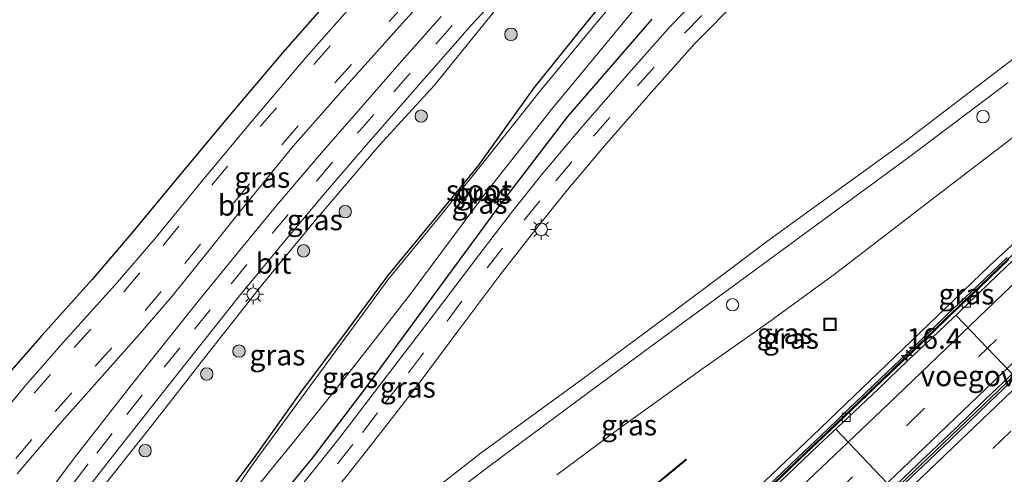
# Model space of a CAD drawing. Units: metres. Extents: x 156008 to 160006, y 575000 to 577773.
# Drawn here: x 158838 to 158957, y 576834 to 576889 of the extents above; entities that cross this region are included whole.
import ezdxf
from ezdxf.enums import TextEntityAlignment as Align

# ---------------------------------------------------------------- set-up
doc = ezdxf.new("R2010")
doc.units = ezdxf.units.M
doc.linetypes.add('VW-3-9_STREEP', pattern=[12, 3, -9])
doc.layers.get('0').update_dxf_attribs({"lineweight": 25})
for name, color, linetype, lineweight in [('B-ME-AL-OVERIG-S-B1', 7, 'Continuous', 18), ('B-ME-AM-KILOMETR-S-B1', 7, 'Continuous', 18), ('B-ME-BV-GELEIDECONSTRUCTIE-BARRIER-L-B1', 213, 'BV-STEPBARRIER', 18), ('B-ME-BV-GELEIDECONSTRUCTIE-GELEIDERAIL-L-B1', 213, 'BV-GELEIDERAIL', 18), ('B-ME-GR-BOOM-S-B1', 93, 'Continuous', 18), ('B-ME-GW-KRUINLIJN-L-B1', 93, 'Continuous', 18), ('B-ME-GW-TEENLIJN-L-B1', 93, 'Continuous', 18), ('B-ME-IE-GRASLAND-GV-B6', 93, 'Continuous', 18), ('B-ME-IE-INRICHTINGSELEMENT-S-B1', 253, 'Continuous', 18), ('B-ME-IE-MEUBILAIR_WEGMEUBILAIR-LICHTMAST-S-B1', 8, 'Continuous', 18), ('B-ME-KW-VOEGOVERGANG-L-B1', 7, 'Continuous', 18), ('B-ME-MW-MUUR-GV-B6', 8, 'IE-TERREINAFSCHEIDING-KUNSTMATIG', 18), ('B-ME-OG-WATER-GV-B6', 153, 'Continuous', 18), ('B-ME-VH-VERH_SOORT-BETON-OVERIG-GV-B6', 8, 'IE-TERREINAFSCHEIDING-NATUURLIJK-HOUTWAL', 18), ('B-ME-VH-VERH_SOORT-BITUMEN-GV-B6', 8, 'IE-TERREINAFSCHEIDING-NATUURLIJK-HOUTWAL', 18), ('B-ME-VV-KOLK-S-B1', 8, 'Continuous', 18), ('B-ME-VW-MARKERING-39STREEP-015-L-B1', 255, 'VW-3-9_STREEP', 18), ('B-ME-VW-MARKERING-STREEP-015-L-B1', 7, 'Continuous', 18)]:
    doc.layers.add(name, color=color, linetype=linetype, lineweight=lineweight)
doc.layers.add('B-ME-GW-INSTEEKWATERGANG-L-B1', color=10, linetype='Continuous')
doc.layers.add('B-ME-KG-KADASTRAAL-OPNAMEDTMGRENS-L-B1', color=10, linetype='Continuous')
doc.styles.add('NLCS-ISO', font='NLCS-ISO.TTF')
doc.linetypes.add('BV-GELEIDERAIL', pattern='A,10,-3,[108,NLCS.SHX,S=1,R=0,X=0,Y=0],-3', length=16)
doc.linetypes.add('BV-STEPBARRIER', pattern='A,1,-1,[16,NLCS.SHX,S=1,R=0,X=-1,Y=0],1', length=3)
doc.linetypes.add('IE-TERREINAFSCHEIDING-KUNSTMATIG', pattern='A,4,[82,NLCS.SHX,S=0.75,R=90,X=0,Y=0],4,-2', length=10)
doc.linetypes.add('IE-TERREINAFSCHEIDING-NATUURLIJK-HOUTWAL', pattern='A,7,-1.5,[67,NLCS.SHX,S=0.75,R=45,X=0,Y=0],-1.5,7,-1.5,[70,NLCS.SHX,S=0.75,R=0,X=0,Y=0],-1.5', length=20)

# ---------------------------------------------------------------- blocks, each defined once
blk = doc.blocks.new('hecto')
for p, q in [((0, 0.625), (-0.625, 0)), ((0, -0.625), (0, 0.625)), ((-0.625, 0), (0.625, 0)), ((0.625, 0), (0, -0.625))]:
    blk.add_line(p, q)
blk = doc.blocks.new('boom')
h = blk.add_hatch(color=256)
edge = h.paths.add_edge_path()
edge.add_arc((0, 0), 0.75, 0, 360)
blk.add_circle((0, 0), 0.75)
blk = doc.blocks.new('dtb')
blk.add_circle((0, 0), 0.75)
blk = doc.blocks.new('lantaarnpaal')
for p, q in [((0, 0.75), (0, 1.25)), ((-0.75, 0), (-1.25, 0)), ((-0.88, 0.88), (-0.53, 0.53)), ((0.53, 0.53), (0.88, 0.88)), ((0.75, 0), (1.25, 0)), ((-0.53, -0.53), (-0.88, -0.88)), ((0, -0.75), (0, -1.25)), ((0.53, -0.53), (0.88, -0.88))]:
    blk.add_line(p, q)
blk.add_circle((0, 0), 0.75)
blk = doc.blocks.new('kolk')
blk.add_lwpolyline([(-0.5, -0.5), (0.5, -0.5), (0.5, 0.5), (-0.5, 0.5)], close=True)
blk = doc.blocks.new('put')
for p, q in [((0.75, 0.75), (-0.75, 0.75)), ((-0.75, 0.75), (-0.75, -0.75)), ((0.75, -0.75), (0.75, 0.75)), ((-0.75, -0.75), (0.75, -0.75))]:
    blk.add_line(p, q)
blk.add_lwpolyline([(-0.625, 0.625), (0.625, 0.625), (0.625, -0.625), (-0.625, -0.625)], close=True)

msp = doc.modelspace()

# ---------------------------------------------------------------- linework, layer by layer
at = {"layer": 'B-ME-BV-GELEIDECONSTRUCTIE-BARRIER-L-B1'}
msp.add_polyline3d([(158855.9514, 576749.7133, -8.7011), (158868.2641, 576761.147, -7.7449), (158882.9025, 576774.7755, -6.5926), (158901.1499, 576791.8643, -5.266), (158915.7189, 576805.5666, -4.2853), (158925.6518, 576815.0006, -3.6566), (158929.2802, 576818.4411, -3.4742), (158932.8849, 576821.9052, -3.2059), (158947.3701, 576835.6967, -2.3353), (158961.826, 576849.5173, -1.5608), (158976.2425, 576863.3795, -0.8437), (158987.1287, 576873.6987, -0.2903), (159001.5482, 576887.1948, 0.3148), (159009.5942, 576894.6998, 0.6353)], dxfattribs=at)
at = {"layer": 'B-ME-BV-GELEIDECONSTRUCTIE-GELEIDERAIL-L-B1'}
msp.add_polyline3d([(158928.6583, 576832.5904, -3.4928), (158929.9748, 576833.8511, -3.4162), (158931.3034, 576835.1183, -3.3367), (158932.637, 576836.3885, -3.2564), (158933.9066, 576837.599, -3.1787), (158935.202, 576838.8357, -3.1044), (158936.5764, 576840.1494, -3.0272), (158937.8912, 576841.3984, -2.9538), (158939.2088, 576842.6632, -2.875), (158940.5225, 576843.9214, -2.7985), (158941.8471, 576845.1819, -2.7244), (158943.1511, 576846.4288, -2.6487), (158944.4473, 576847.6623, -2.5758), (158945.7642, 576848.9165, -2.5001), (158947.0651, 576850.1548, -2.4317), (158948.3558, 576851.4005, -2.3631), (158949.674, 576852.6718, -2.2918), (158951.0563, 576853.9992, -2.2186), (158952.3911, 576855.2796, -2.1496), (158953.7143, 576856.5526, -2.0815), (158955.0098, 576857.7998, -2.0107), (158956.3422, 576859.0798, -1.9383), (158957.659, 576860.3448, -1.8679)], dxfattribs=at)
at = {"layer": 'B-ME-GW-INSTEEKWATERGANG-L-B1'}
for points in [[(158863.428, 576824.038, 0.534), (158858.3296, 576822.2798, -0.4882), (158857.459, 576822.896, -0.802), (158857.198, 576823.455, -0.742), (158860.191, 576827.391, -0.917), (158863.412, 576832.242, -0.869), (158866.108, 576835.838, -0.913), (158871.488, 576843.362, -0.873), (158877.971, 576852.029, -0.893), (158882.225, 576857.8, -0.785), (158888.108, 576864.919, -0.786), (158893.198, 576871.152, -0.848), (158899.901, 576880.522, -0.542), (158906.396, 576888.566, -0.478), (158911.704, 576894.937, -0.478)], [(158914.1, 576888.829, 0.342), (158903.925, 576877.047, 0.387), (158895.807, 576866.407, 0.387), (158886.534, 576853.81, 0.417), (158879.573, 576844.304, 0.442), (158873.097, 576835.773, 0.486), (158863.428, 576824.038, 0.534)]]:
    msp.add_polyline3d(points, dxfattribs=at)
at = {"layer": 'B-ME-GW-KRUINLIJN-L-B1'}
for points in [[(158825.319, 576775.048, 2.734), (158829.77, 576781.266, 3.802), (158832.947, 576786.444, 4.426), (158834.38, 576789.676, 4.663), (158835.293, 576793.875, 4.844), (158835.208, 576798.327, 5.08), (158834.708, 576802.95, 5.245), (158834.044, 576808.306, 5.258), (158833.81, 576810.722, 5.386), (158835.58, 576816.107, 5.341), (158839.385, 576821.471, 5.323), (158846.231, 576830.291, 5.211), (158853.561, 576839.514, 4.996), (158860.532, 576848.43, 4.902), (158867.119, 576856.84, 4.735), (158873.496, 576864.517, 4.544), (158881.156, 576873.533, 4.308), (158887.85, 576880.847, 4.07), (158895.398, 576890.134, 3.971), (158904.472, 576899.627, 3.723), (158910.842, 576905.967, 3.571), (158918.561, 576913.687, 3.332), (158925.974, 576919.342, 3.016)], [(158883.408, 576826.369, 1.021), (158894.593, 576834.859, 1.052), (158906.443, 576843.675, 1.037), (158917.992, 576852.189, 1.044), (158924.4255, 576856.9168, 1.0518), (158929.586, 576860.709, 1.058), (158945.578, 576872.47, 1.067), (158957.158, 576881.147, 1.059)], [(158960.289, 576876.471, 1.034), (158948.474, 576867.423, 1.041), (158936.285, 576858.086, 0.999), (158928.833, 576852.621, 1.038), (158928.7476, 576852.5608, 1.0384), (158920.289, 576846.598, 1.074), (158910.298, 576839.421, 1.061), (158902.629, 576833.729, 1.056)]]:
    msp.add_polyline3d(points, dxfattribs=at)
at = {"layer": 'B-ME-GW-TEENLIJN-L-B1'}
for points in [[(159001.5141, 576903.2168, -0.4209), (158990.304, 576892.647, -0.889), (158978.712, 576881.162, -1.437), (158967.604, 576870.766, -1.984), (158954.919, 576859.004, -2.478), (158944.417, 576848.927, -3.037), (158933.528, 576838.455, -3.681), (158921.207, 576826.719, -4.475), (158911.647, 576817.721, -5.15), (158901.84, 576808.546, -5.731)], [(158881.907, 576827.332, 0.287), (158893.482, 576836.396, 0.208), (158905.809, 576845.396, 0.19), (158917.155, 576853.802, 0.24), (158923.0988, 576858.2539, 0.217), (158928.275, 576862.131, 0.197), (158944.595, 576873.939, 0.23), (158955.656, 576882.386, 0.173), (158968.353, 576892.106, 0.136)]]:
    msp.add_polyline3d(points, dxfattribs=at)
at = {"layer": 'B-ME-IE-GRASLAND-GV-B6'}
for points in [[(158835.6396, 576845.1195, 5.8193), (158840.4626, 576850.6255, 5.7283), (158846.4716, 576857.2935, 5.6053), (158851.2356, 576862.8535, 5.4993), (158857.1696, 576870.0925, 5.3773), (158863.0686, 576877.1305, 5.2633), (158869.5036, 576884.7435, 5.1163), (158876.0746, 576892.2255, 4.9563), (158882.9706, 576899.8955, 4.7893), (158889.7196, 576907.2115, 4.6213), (158896.4006, 576914.2545, 4.4373), (158903.4656, 576921.4205, 4.2403), (158910.7466, 576928.6735, 4.0303), (158914.6855, 576932.467, 3.9234), (158912.145, 576935.544, 3.574)], [(158835.58, 576816.107, 5.341), (158839.385, 576821.471, 5.323), (158846.231, 576830.291, 5.211), (158853.561, 576839.514, 4.996), (158860.532, 576848.43, 4.902), (158867.119, 576856.84, 4.735), (158873.496, 576864.517, 4.544), (158881.156, 576873.533, 4.308), (158887.85, 576880.847, 4.07), (158895.398, 576890.134, 3.971), (158904.472, 576899.627, 3.723), (158910.842, 576905.967, 3.571), (158918.561, 576913.687, 3.332), (158925.974, 576919.342, 3.016)], [(158833.026, 576815.06, 5.545), (158837.785, 576821.381, 5.451), (158841.342, 576826.089, 5.373), (158844.382, 576830.065, 5.316), (158848.757, 576835.73, 5.226), (158855.194, 576843.907, 5.079), (158858.859, 576848.544, 5.015), (158864.323, 576855.365, 4.855), (158869.599, 576861.808, 4.718), (158874.443, 576867.573, 4.578), (158879.644, 576873.611, 4.432), (158883.805, 576878.389, 4.357), (158892.38, 576888.167, 4.132), (158899.41, 576895.715, 3.951)], [(158837.458, 576833.859, 5.779), (158842.547, 576839.853, 5.652), (158847.701, 576845.654, 5.519), (158851.884, 576850.377, 5.436), (158856.151, 576855.354, 5.342), (158860.332, 576860.491, 5.25), (158864.418, 576865.66, 5.173), (158870.79, 576873.46, 5.021), (158877.389, 576880.968, 4.88), (158883.989, 576888.341, 4.694), (158890.594, 576895.634, 4.537)], [(158911.704, 576894.937, -0.478), (158906.396, 576888.566, -0.478), (158899.901, 576880.522, -0.542), (158893.198, 576871.152, -0.848), (158888.108, 576864.919, -0.786), (158882.225, 576857.8, -0.785), (158877.971, 576852.029, -0.893), (158871.488, 576843.362, -0.873), (158866.108, 576835.838, -0.913), (158863.412, 576832.242, -0.869), (158860.191, 576827.391, -0.917), (158855.2388, 576825.5058, 0.445), (158849.422, 576817.421, 0.043), (158844.508, 576812.294, 0.461), (158843.045, 576806, 0.442), (158842.457, 576799.916, 0.616), (158841.84, 576794.454, 0.781), (158840.438, 576788.313, 0.877), (158838.369, 576784.138, 0.885), (158835.497, 576779.994, 0.869)], [(158860.191, 576827.391, -0.917), (158863.412, 576832.242, -0.869), (158866.108, 576835.838, -0.913), (158871.488, 576843.362, -0.873), (158877.971, 576852.029, -0.893), (158882.225, 576857.8, -0.785), (158888.108, 576864.919, -0.786), (158893.198, 576871.152, -0.848), (158899.901, 576880.522, -0.542), (158906.396, 576888.566, -0.478), (158911.704, 576894.937, -0.478)], [(158912.464, 576894.419, -1.293), (158907.222, 576888.121, -1.293), (158900.504, 576879.974, -1.293), (158893.388, 576871.004, -1.293), (158888.318, 576864.707, -1.293), (158882.214, 576857.306, -1.293), (158877.614, 576851.025, -1.293), (158872.448, 576843.919, -1.293), (158865.904, 576835.024, -1.293), (158861.236, 576828.196, -1.293), (158860.811, 576827.094, -1.293), (158861.539, 576826.547, -1.293), (158862.557, 576827.58, -1.293), (158870.791, 576837.638, -1.293), (158877.542, 576846.102, -1.293), (158884.645, 576855.176, -1.293), (158893.911, 576867.603, -1.293)], [(158920.966, 576892.735, 0.332), (158916.324, 576887.917, 0.355), (158911.626, 576882.602, 0.383), (158905.823, 576875.948, 0.397), (158900.969, 576870.226, 0.384), (158897.162, 576865.438, 0.375), (158893.219, 576860.279, 0.398), (158887.699, 576853.007, 0.399), (158880.58, 576843.678, 0.439), (158876.436, 576838.262, 0.403), (158873.778, 576834.893, 0.448), (158869.81, 576830.057, 0.454)], [(158878.898, 576891.649, 4.934), (158872.327, 576884.167, 5.094), (158865.892, 576876.554, 5.241), (158859.993, 576869.516, 5.355), (158854.059, 576862.277, 5.477), (158849.295, 576856.717, 5.583), (158843.286, 576850.049, 5.706), (158838.463, 576844.543, 5.797), (158833.638, 576838.751, 5.915)], [(158881.907, 576827.332, 0.287), (158893.482, 576836.396, 0.208), (158905.809, 576845.396, 0.19), (158917.155, 576853.802, 0.24), (158923.0988, 576858.2539, 0.217), (158928.275, 576862.131, 0.197), (158944.595, 576873.939, 0.23), (158955.656, 576882.386, 0.173), (158968.353, 576892.106, 0.136)], [(158968.353, 576892.106, 0.136), (158955.656, 576882.386, 0.173), (158944.595, 576873.939, 0.23), (158928.275, 576862.131, 0.197), (158923.0988, 576858.2539, 0.217), (158917.155, 576853.802, 0.24), (158905.809, 576845.396, 0.19), (158893.482, 576836.396, 0.208), (158881.907, 576827.332, 0.287)], [(158872.638, 576827.908, 0.427), (158877.536, 576833.965, 0.407), (158880.543, 576837.786, 0.384), (158883.351, 576841.392, 0.39), (158886.13, 576845.001, 0.392), (158890.793, 576851.263, 0.414), (158895.624, 576857.7, 0.417), (158900.079, 576863.417, 0.416), (158903.895, 576868.146, 0.43), (158908.409, 576873.517, 0.392), (158913.712, 576879.589, 0.387), (158919.345, 576885.905, 0.402), (158924.526, 576891.195, 0.377)], [(158893.911, 576867.603, -1.293), (158902.169, 576878.095, -1.293), (158912.57, 576890.703, -1.293)], [(158895.398, 576890.134, 3.971), (158887.85, 576880.847, 4.07), (158881.156, 576873.533, 4.308), (158873.496, 576864.517, 4.544), (158867.119, 576856.84, 4.735), (158860.532, 576848.43, 4.902), (158853.561, 576839.514, 4.996), (158846.231, 576830.291, 5.211), (158839.385, 576821.471, 5.323), (158835.58, 576816.107, 5.341)], [(158888.682, 576889.148, 4.307), (158883.581, 576883.393, 4.434), (158879.222, 576878.406, 4.565), (158874.202, 576872.648, 4.673), (158868.798, 576866.328, 4.83), (158863.807, 576860.237, 4.954), (158859.363, 576854.765, 5.018), (158855.695, 576850.175, 5.119), (158851.151, 576844.44, 5.203), (158847.513, 576839.807, 5.237), (158844.628, 576836.115, 5.304), (158840.706, 576830.923, 5.399), (158837.749, 576826.981, 5.465)], [(158914.1, 576888.829, 0.342), (158903.925, 576877.047, 0.387), (158895.807, 576866.407, 0.387), (158886.534, 576853.81, 0.417), (158879.573, 576844.304, 0.442), (158873.097, 576835.773, 0.486), (158863.428, 576824.038, 0.534), (158858.3296, 576822.2798, -0.4882), (158857.459, 576822.896, -0.802), (158857.198, 576823.455, -0.742), (158860.191, 576827.391, -0.917)], [(158863.428, 576824.038, 0.534), (158873.097, 576835.773, 0.486), (158879.573, 576844.304, 0.442), (158886.534, 576853.81, 0.417), (158895.807, 576866.407, 0.387), (158903.925, 576877.047, 0.387), (158914.1, 576888.829, 0.342)], [(158957.158, 576881.147, 1.059), (158945.578, 576872.47, 1.067), (158929.586, 576860.709, 1.058), (158924.4255, 576856.9168, 1.0518), (158917.992, 576852.189, 1.044), (158906.443, 576843.675, 1.037), (158894.593, 576834.859, 1.052), (158883.408, 576826.369, 1.021)], [(158883.408, 576826.369, 1.021), (158894.593, 576834.859, 1.052), (158906.443, 576843.675, 1.037), (158917.992, 576852.189, 1.044), (158924.4255, 576856.9168, 1.0518), (158929.586, 576860.709, 1.058), (158945.578, 576872.47, 1.067), (158957.158, 576881.147, 1.059)], [(158902.629, 576833.729, 1.056), (158910.298, 576839.421, 1.061), (158920.289, 576846.598, 1.074), (158928.7476, 576852.5608, 1.0384), (158928.833, 576852.621, 1.038), (158936.285, 576858.086, 0.999), (158948.474, 576867.423, 1.041), (158960.289, 576876.471, 1.034)], [(158960.289, 576876.471, 1.034), (158948.474, 576867.423, 1.041), (158936.285, 576858.086, 0.999), (158928.833, 576852.621, 1.038), (158928.7476, 576852.5608, 1.0384), (158920.289, 576846.598, 1.074), (158910.298, 576839.421, 1.061), (158902.629, 576833.729, 1.056)], [(158967.604, 576870.766, -1.984), (158954.919, 576859.004, -2.478), (158944.417, 576848.927, -3.037), (158933.528, 576838.455, -3.681), (158921.207, 576826.719, -4.475), (158911.647, 576817.721, -5.15), (158901.84, 576808.546, -5.731), (158900.8255, 576809.6304, -5.569), (158901.0294, 576809.865, -5.988), (158904.9478, 576814.5305, -5.7916), (158909.1039, 576819.7611, -5.4919), (158912.9765, 576824.8666, -5.225), (158914.4708, 576826.9521, -5.048), (158913.8088, 576827.376, -4.9782), (158914.0514, 576827.9393, -4.911), (158911.8381, 576830.2409, -4.3851), (158915.1966, 576833.0108, -4.9487), (158918.2952, 576835.5663, -1.8739), (158918.2294, 576835.6349, -1.8558), (158911.7579, 576830.296, -2.1569), (158911.6811, 576830.2372, -3.0723), (158913.9303, 576827.863, -3.1608), (158913.6274, 576827.2449, -3.181)], [(158957.0208, 576860.0235, -2.6329), (158953.4163, 576856.558, -2.8362), (158949.8015, 576853.1039, -2.9975), (158946.206, 576849.6291, -3.194), (158942.5817, 576846.1844, -3.4246), (158938.9664, 576842.7303, -3.6325), (158935.3529, 576839.2748, -3.8205), (158931.7322, 576835.8263, -4.0408), (158928.1138, 576832.3765, -4.2747), (158924.4841, 576828.9374, -4.4988), (158920.8616, 576825.4908, -4.7098), (158917.2427, 576822.0404, -4.9443), (158916.4204, 576821.2583, -4.997), (158912.7939, 576817.8157, -5.2186), (158909.1594, 576814.3814, -5.4554), (158905.5195, 576810.9538, -5.7114), (158902.3597, 576807.9588, -5.926), (158901.84, 576808.546, -5.731), (158911.647, 576817.721, -5.15), (158921.207, 576826.719, -4.475), (158933.528, 576838.455, -3.681), (158944.417, 576848.927, -3.037), (158954.919, 576859.004, -2.478), (158967.604, 576870.766, -1.984)]]:
    msp.add_polyline3d(points, dxfattribs=at)
at = {"layer": 'B-ME-KG-KADASTRAAL-OPNAMEDTMGRENS-L-B1'}
msp.add_polyline3d([(158946.1376, 576961.5876, 3.0715), (158940.1816, 576956.2815, 3.2123), (158932.7986, 576949.5735, 3.3973), (158926.6266, 576943.8136, 3.5803), (158923.6664, 576947.1072, 3.313), (158919.738, 576951.478, 0.238), (158912.6625, 576949.0662, 0.3164), (158910.1307, 576946.4647, 0.2285), (158907.8913, 576940.6272, 0.2421), (158912.145, 576935.544, 3.574), (158914.6855, 576932.467, 3.9234), (158910.7466, 576928.6735, 4.0303), (158903.4656, 576921.4205, 4.2403), (158896.4006, 576914.2545, 4.4373), (158889.7196, 576907.2115, 4.6213), (158882.9706, 576899.8955, 4.7893), (158876.0746, 576892.2255, 4.9563), (158869.5036, 576884.7435, 5.1163), (158863.0686, 576877.1305, 5.2633), (158857.1696, 576870.0925, 5.3773), (158851.2356, 576862.8535, 5.4993), (158846.4716, 576857.2935, 5.6053), (158840.4626, 576850.6255, 5.7283), (158835.6396, 576845.1195, 5.8193)], dxfattribs=at)
at = {"layer": 'B-ME-KW-VOEGOVERGANG-L-B1'}
msp.add_line((158964.8376, 576838.3876, -2.9366), (158950.8257, 576853.0218, -2.9306), dxfattribs=at)
msp.add_polyline3d([(158950.3292, 576824.5988, -3.7418), (158944.1408, 576831.042, -3.4603), (158936.3277, 576839.2648, -3.7457)], dxfattribs=at)
at = {"layer": 'B-ME-MW-MUUR-GV-B6'}
msp.add_polyline3d([(158911.7579, 576830.296, -2.1569), (158918.2294, 576835.6349, -1.8558), (158918.2952, 576835.5663, -1.8739), (158915.1966, 576833.0108, -4.9487)], dxfattribs=at)
at = {"layer": 'B-ME-OG-WATER-GV-B6'}
for points in [[(158893.911, 576867.603, -1.293), (158884.645, 576855.176, -1.293), (158877.542, 576846.102, -1.293), (158870.791, 576837.638, -1.293), (158862.557, 576827.58, -1.293), (158861.539, 576826.547, -1.293), (158860.811, 576827.094, -1.293), (158861.236, 576828.196, -1.293), (158865.904, 576835.024, -1.293), (158872.448, 576843.919, -1.293), (158877.614, 576851.025, -1.293), (158882.214, 576857.306, -1.293), (158888.318, 576864.707, -1.293), (158893.388, 576871.004, -1.293), (158900.504, 576879.974, -1.293), (158907.222, 576888.121, -1.293), (158912.464, 576894.419, -1.293)], [(158912.57, 576890.703, -1.293), (158902.169, 576878.095, -1.293), (158893.911, 576867.603, -1.293)]]:
    msp.add_polyline3d(points, dxfattribs=at)
at = {"layer": 'B-ME-VH-VERH_SOORT-BETON-OVERIG-GV-B6'}
for points in [[(158928.1138, 576832.3765, -4.2747), (158931.7322, 576835.8263, -4.0408), (158935.3529, 576839.2748, -3.8205), (158938.9664, 576842.7303, -3.6325), (158942.5817, 576846.1844, -3.4246), (158946.206, 576849.6291, -3.194), (158949.8015, 576853.1039, -2.9975), (158953.4163, 576856.558, -2.8362), (158957.0208, 576860.0235, -2.6329)], [(158957.2521, 576859.7842, -2.6095), (158953.6476, 576856.3187, -2.8129), (158950.0328, 576852.8646, -2.9742), (158946.4373, 576849.3898, -3.1706), (158942.813, 576845.9451, -3.4012), (158939.1977, 576842.491, -3.6092), (158935.5842, 576839.0355, -3.7971), (158931.9635, 576835.587, -4.0174), (158928.3451, 576832.1372, -4.2514)]]:
    msp.add_polyline3d(points, dxfattribs=at)
at = {"layer": 'B-ME-VH-VERH_SOORT-BITUMEN-GV-B6'}
for points in [[(158899.41, 576895.715, 3.951), (158892.38, 576888.167, 4.132), (158883.805, 576878.389, 4.357), (158879.644, 576873.611, 4.432), (158874.443, 576867.573, 4.578), (158869.599, 576861.808, 4.718), (158864.323, 576855.365, 4.855), (158858.859, 576848.544, 5.015), (158855.194, 576843.907, 5.079), (158848.757, 576835.73, 5.226), (158844.382, 576830.065, 5.316), (158841.342, 576826.089, 5.373), (158837.785, 576821.381, 5.451), (158833.026, 576815.06, 5.545)], [(158890.594, 576895.634, 4.537), (158883.989, 576888.341, 4.694), (158877.389, 576880.968, 4.88), (158870.79, 576873.46, 5.021), (158864.418, 576865.66, 5.173), (158860.332, 576860.491, 5.25), (158856.151, 576855.354, 5.342), (158851.884, 576850.377, 5.436), (158847.701, 576845.654, 5.519), (158842.547, 576839.853, 5.652), (158837.458, 576833.859, 5.779)], [(158869.81, 576830.057, 0.454), (158873.778, 576834.893, 0.448), (158876.436, 576838.262, 0.403), (158880.58, 576843.678, 0.439), (158887.699, 576853.007, 0.399), (158893.219, 576860.279, 0.398), (158897.162, 576865.438, 0.375), (158900.969, 576870.226, 0.384), (158905.823, 576875.948, 0.397), (158911.626, 576882.602, 0.383), (158916.324, 576887.917, 0.355), (158920.966, 576892.735, 0.332)], [(158833.638, 576838.751, 5.915), (158838.463, 576844.543, 5.797), (158843.286, 576850.049, 5.706), (158849.295, 576856.717, 5.583), (158854.059, 576862.277, 5.477), (158859.993, 576869.516, 5.355), (158865.892, 576876.554, 5.241), (158872.327, 576884.167, 5.094), (158878.898, 576891.649, 4.934)], [(158924.526, 576891.195, 0.377), (158919.345, 576885.905, 0.402), (158913.712, 576879.589, 0.387), (158908.409, 576873.517, 0.392), (158903.895, 576868.146, 0.43), (158900.079, 576863.417, 0.416), (158895.624, 576857.7, 0.417), (158890.793, 576851.263, 0.414), (158886.13, 576845.001, 0.392), (158883.351, 576841.392, 0.39), (158880.543, 576837.786, 0.384), (158877.536, 576833.965, 0.407), (158872.638, 576827.908, 0.427)], [(158837.749, 576826.981, 5.465), (158840.706, 576830.923, 5.399), (158844.628, 576836.115, 5.304), (158847.513, 576839.807, 5.237), (158851.151, 576844.44, 5.203), (158855.695, 576850.175, 5.119), (158859.363, 576854.765, 5.018), (158863.807, 576860.237, 4.954), (158868.798, 576866.328, 4.83), (158874.202, 576872.648, 4.673), (158879.222, 576878.406, 4.565), (158883.581, 576883.393, 4.434), (158888.682, 576889.148, 4.307)], [(158959.5594, 576861.4007, -2.487), (158955.9456, 576857.9452, -2.6637), (158952.3457, 576854.4752, -2.8477), (158948.7319, 576851.0197, -3.0447), (158945.0905, 576847.593, -3.2466), (158941.4767, 576844.1375, -3.4504), (158937.8491, 576840.6965, -3.658), (158934.2077, 576837.2698, -3.868), (158930.5801, 576833.8288, -4.0857), (158926.9692, 576830.3774, -4.303)], [(158926.9692, 576830.3774, -4.303), (158930.5801, 576833.8288, -4.0857), (158934.2077, 576837.2698, -3.868), (158937.8491, 576840.6965, -3.658), (158941.4767, 576844.1375, -3.4504), (158945.0905, 576847.593, -3.2466), (158948.7319, 576851.0197, -3.0447), (158952.3457, 576854.4752, -2.8477), (158955.9456, 576857.9452, -2.6637), (158959.5594, 576861.4007, -2.487)], [(158928.3451, 576832.1372, -4.2514), (158931.9635, 576835.587, -4.0174), (158935.5842, 576839.0355, -3.7971), (158939.1977, 576842.491, -3.6092), (158942.813, 576845.9451, -3.4012), (158946.4373, 576849.3898, -3.1706), (158950.0328, 576852.8646, -2.9742), (158953.6476, 576856.3187, -2.8129), (158957.2521, 576859.7842, -2.6095)], [(158958.0017, 576846.2832, -2.6675), (158954.3827, 576842.8332, -2.853), (158950.7824, 576839.3625, -3.0488), (158947.1634, 576835.9135, -3.2393), (158943.5475, 576832.4597, -3.4513)], [(158943.5475, 576832.4597, -3.4513), (158947.1634, 576835.9135, -3.2393), (158950.7824, 576839.3625, -3.0488), (158954.3827, 576842.8332, -2.853), (158958.0017, 576846.2832, -2.6675)], [(158943.9464, 576832.0412, -3.4643), (158947.5659, 576835.4912, -3.2393), (158951.1885, 576838.9364, -3.0436), (158954.7833, 576842.4128, -2.8478), (158958.4041, 576845.8609, -2.6649)], [(158958.4041, 576845.8609, -2.6649), (158954.7833, 576842.4128, -2.8478), (158951.1885, 576838.9364, -3.0436), (158947.5659, 576835.4912, -3.2393), (158943.9464, 576832.0412, -3.4643)]]:
    msp.add_polyline3d(points, dxfattribs=at)
at = {"layer": 'B-ME-VW-MARKERING-39STREEP-015-L-B1'}
for points in [[(158834.6406, 576837.8628, 5.8792), (158839.4801, 576843.6039, 5.753), (158844.3401, 576849.1132, 5.6294), (158850.3217, 576855.8467, 5.4778), (158855.0717, 576861.4677, 5.3541), (158860.9478, 576868.7356, 5.1972), (158866.8182, 576875.8298, 5.0424), (158873.2662, 576883.3315, 4.8761), (158879.8642, 576890.7796, 4.7086), (158886.7714, 576898.4382, 4.5351), (158893.5125, 576905.7634, 4.3675), (158900.1818, 576912.7714, 4.2046), (158907.2148, 576919.9696, 4.0353), (158914.411, 576927.1521, 3.8642), (158921.5202, 576934.0068, 3.6982), (158929.399, 576941.4548, 3.516), (158936.4622, 576948.0528, 3.3537), (158943.8254, 576954.7409, 3.1868), (158948.6158, 576958.9754, 2.95)], [(158837.2672, 576835.7034, 5.7025), (158842.0551, 576841.3833, 5.575), (158846.8859, 576846.8596, 5.4496), (158852.8915, 576853.62, 5.2944), (158857.6924, 576859.3014, 5.1667), (158863.5796, 576866.5829, 5.0063), (158869.4173, 576873.6377, 4.8493), (158875.828, 576881.096, 4.6805), (158882.3992, 576888.5137, 4.5103), (158889.2848, 576896.1484, 4.3338), (158895.995, 576903.4401, 4.1636), (158902.6293, 576910.4113, 3.9983), (158909.6318, 576917.5783, 3.8262), (158916.792, 576924.7249, 3.6526), (158923.8681, 576931.5476, 3.484), (158931.7273, 576938.9771, 3.2987), (158938.7658, 576945.552, 3.1337), (158946.0944, 576952.2087, 2.9642), (158950.9573, 576956.5073, 2.9)], [(158842.6557, 576743.6543, -10.2616), (158850.5253, 576750.9385, -9.8299), (158857.7194, 576757.6052, -9.3271), (158875.6398, 576774.2605, -7.9342), (158893.4447, 576790.9473, -6.6128), (158910.7849, 576807.2965, -5.4258), (158927.5174, 576823.1244, -4.3512), (158944.8994, 576839.7199, -3.3255), (158960.7014, 576854.836, -2.4709), (158977.396, 576870.7693, -1.5767), (158993.2839, 576885.7539, -0.889), (159003.0876, 576894.9288, -0.4786), (159006.4342, 576898.0308, -0.3578)], [(158894.1472, 576892.5771, 4.1397), (158889.9862, 576888.0363, 4.2404), (158884.9013, 576882.2688, 4.3661), (158880.5411, 576877.2809, 4.4743), (158875.5447, 576871.5294, 4.5989), (158870.1655, 576865.2189, 4.7343), (158865.1734, 576859.1545, 4.8626), (158860.7476, 576853.6975, 4.9773), (158857.0777, 576849.1073, 5.0733), (158852.5449, 576843.3763, 5.1925), (158848.9045, 576838.746, 5.2886), (158846.0292, 576835.0637, 5.3648), (158842.0866, 576829.8958, 5.4707), (158839.1232, 576825.9761, 5.5507), (158835.4551, 576821.1636, 5.6493)], [(158871.2716, 576829.0333, 0.427), (158876.1523, 576835.0688, 0.407), (158879.1493, 576838.8771, 0.384), (158881.9515, 576842.4757, 0.39), (158884.7189, 576846.0696, 0.392), (158889.3753, 576852.3228, 0.414), (158894.218, 576858.7753, 0.417), (158898.6921, 576864.5168, 0.416), (158902.5286, 576869.2713, 0.43), (158907.0648, 576874.6687, 0.392), (158912.3849, 576880.7602, 0.387), (158918.0515, 576887.114, 0.402), (158923.2807, 576892.4531, 0.377)], [(158850.1347, 576738.0898, -10.1988), (158858.9889, 576746.2823, -9.7107), (158875.5106, 576761.6001, -8.4309), (158893.269, 576778.1726, -7.0729), (158911.2136, 576795.0519, -5.8203), (158929.2023, 576812.0707, -4.6399), (158946.6267, 576828.6461, -3.5856), (158962.8751, 576844.1778, -2.6887), (158979.8263, 576860.3924, -1.7993), (158994.8124, 576874.6021, -1.097), (159012.7523, 576891.3711, -0.3723)]]:
    msp.add_polyline3d(points, dxfattribs=at)
at = {"layer": 'B-ME-VW-MARKERING-STREEP-015-L-B1'}
for points in [[(158839.8741, 576745.7446, -10.3703), (158847.4077, 576752.7083, -9.9734), (158854.5715, 576759.3505, -9.4866), (158871.5788, 576775.1586, -8.1585), (158889.2406, 576791.678, -6.8438), (158907.1183, 576808.5531, -5.6059), (158924.8336, 576825.315, -4.4693), (158942.6889, 576842.3431, -3.4154), (158960.4639, 576859.3823, -2.456), (158974.6875, 576872.9252, -1.6853), (158992.6182, 576889.8421, -0.9084), (159004.0608, 576900.5325, -0.4597)], [(158845.435, 576741.5757, -10.158), (158851.747, 576747.4095, -9.8208), (158858.6512, 576753.805, -9.37), (158876.6556, 576770.561, -7.9631), (158894.57, 576787.3013, -6.6242), (158912.0329, 576803.7704, -5.4231), (158913.1273, 576804.7826, -5.3524), (158928.3674, 576819.2415, -4.37), (158946.1217, 576836.17, -3.2989), (158963.6167, 576852.906, -2.3742), (158981.335, 576869.815, -1.447), (158997.0834, 576884.6437, -0.7596), (159003.6862, 576890.8011, -0.4838), (159004.7655, 576891.8486, -0.4437), (159005.8781, 576892.8512, -0.4036), (159008.7712, 576895.5673, -0.2983)], [(158847.3442, 576740.1513, -10.1411), (158855.5898, 576747.7648, -9.678), (158869.1097, 576760.3205, -8.6655), (158886.9226, 576776.8884, -7.3085), (158904.8347, 576793.7192, -6.0039), (158922.616, 576810.5487, -4.8272), (158940.3858, 576827.4212, -3.74), (158956.6686, 576842.9519, -2.8211), (158974.4202, 576859.9603, -1.8832), (158988.0875, 576872.9784, -1.2111), (159006.037, 576889.805, -0.468), (159010.3943, 576893.8565, -0.2914)]]:
    msp.add_polyline3d(points, dxfattribs=at)

# ---------------------------------------------------------------- block references
at = {"layer": 'B-ME-AL-OVERIG-S-B1', "rotation": 90}
for p in [(158954.118, 576877.027, 0.96), (158923.861, 576854.293, 0.977)]:
    msp.add_blockref('dtb', p, dxfattribs=at)
at = {"layer": 'B-ME-AM-KILOMETR-S-B1', "rotation": 90}
msp.add_blockref('hecto', (158944.8992, 576848.1838, -2.5372), dxfattribs=at)
at = {"layer": 'B-ME-GR-BOOM-S-B1', "rotation": 90}
for p in [(158897.105, 576886.975, 2.43), (158886.254, 576877.1, 4.113), (158877.076, 576865.546, 4.126), (158872.047, 576860.81, 4.843), (158864.244, 576848.696, 3.962), (158860.346, 576845.93, 4.774), (158852.899, 576836.661, 5.282)]:
    msp.add_blockref('boom', p, dxfattribs=at)
at = {"layer": 'B-ME-IE-INRICHTINGSELEMENT-S-B1', "rotation": 90}
msp.add_blockref('put', (158935.627, 576851.943, -0.515), dxfattribs=at)
at = {"layer": 'B-ME-IE-MEUBILAIR_WEGMEUBILAIR-LICHTMAST-S-B1', "rotation": 90}
for p in [(158900.7545, 576863.411, 0.265), (158865.942, 576855.5885, 4.774)]:
    msp.add_blockref('lantaarnpaal', p, dxfattribs=at)
at = {"layer": 'B-ME-VV-KOLK-S-B1', "rotation": 90}
for p in [(158952.0998, 576854.5221, -2.9293), (158937.5847, 576840.6896, -3.7081)]:
    msp.add_blockref('kolk', p, dxfattribs=at)

# ---------------------------------------------------------------- texts
at = {"layer": 'B-ME-AM-KILOMETR-S-B1', "ltscale": 0.2, "style": 'NLCS-ISO'}
msp.add_text('16.4', height=2.5, dxfattribs=at).set_placement((158944.8992, 576848.1838, -2.5372), align=Align.BOTTOM_LEFT)
at = {"layer": 'B-ME-IE-GRASLAND-GV-B6', "ltscale": 0.2, "style": 'NLCS-ISO'}
for p in [(158867.0531, 576869.6823), (158893.7685, 576867.7645), (158893.292, 576866.5414), (158873.3938, 576864.5544), (158952.118, 576855.5878), (158930.1603, 576850.8225), (158930.923, 576850.227), (158868.8883, 576848.2216), (158877.663, 576845.4915), (158884.6395, 576844.3307), (158911.3571, 576839.7597)]:
    msp.add_text('gras', height=2.5, dxfattribs=at).set_placement(p, align=Align.MIDDLE_CENTER)
at = {"layer": 'B-ME-KW-VOEGOVERGANG-L-B1', "ltscale": 0.2, "style": 'NLCS-ISO'}
msp.add_text('voegovergang', height=2.5, dxfattribs=at).set_placement((158957.8317, 576845.7047), align=Align.MIDDLE_CENTER)
at = {"layer": 'B-ME-OG-WATER-GV-B6', "ltscale": 0.2, "style": 'NLCS-ISO'}
msp.add_text('sloot', height=2.5, dxfattribs=at).set_placement((158893.2342, 576868.1143), align=Align.MIDDLE_CENTER)
at = {"layer": 'B-ME-VH-VERH_SOORT-BITUMEN-GV-B6', "ltscale": 0.2, "style": 'NLCS-ISO'}
for p in [(158863.8505, 576866.3225), (158868.4142, 576859.3013)]:
    msp.add_text('bit', height=2.5, dxfattribs=at).set_placement(p, align=Align.MIDDLE_CENTER)

doc.saveas('drawing.dxf')
